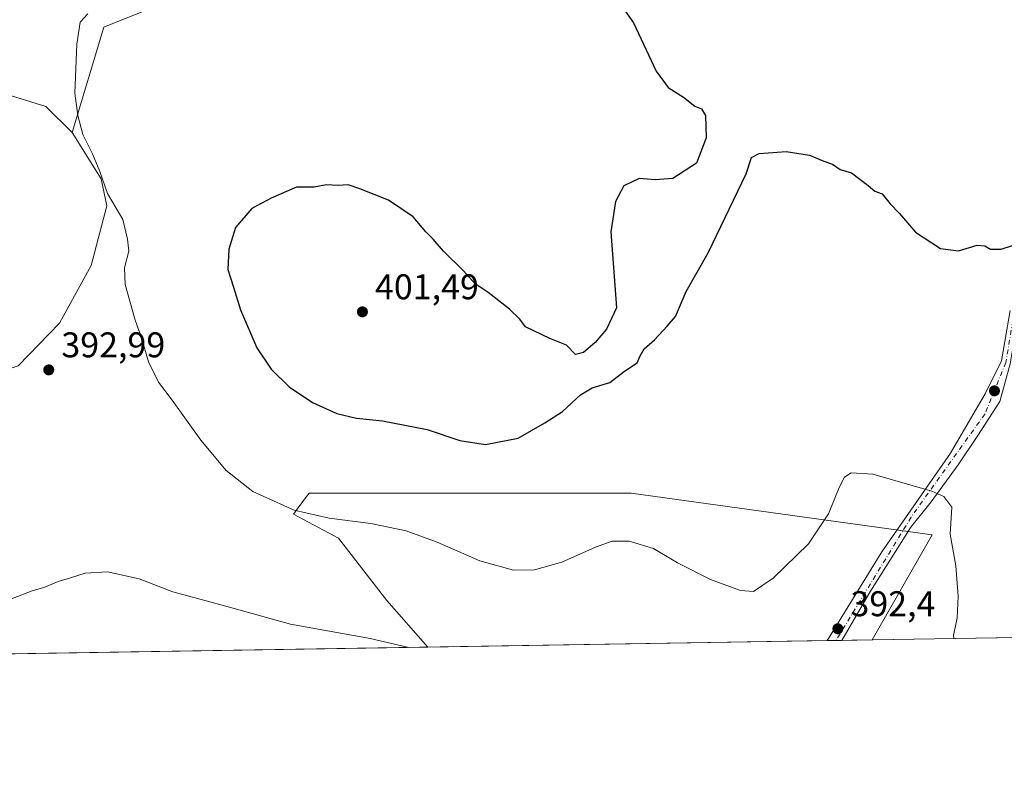
# Model space of a CAD drawing. Units: metres. Extents: x 611635 to 615122, y 4680742 to 4683112.
# Drawn here: x 613735 to 614011, y 4680743 to 4680954 of the extents above; entities that cross this region are included whole.
import ezdxf

# ---------------------------------------------------------------- set-up
doc = ezdxf.new("R2010")
doc.units = ezdxf.units.M
doc.header["$MEASUREMENT"] = 0
doc.linetypes.add('DGN Style 4', pattern=[2.6384748266838614, 1.318413404963828, -0.6592067024819142, 0.001648016756204785, -0.6592067024819142])
for name, color, linetype, lineweight in [('Agrupación de edificios CxS', 7, 'Continuous', 0), ('Arbolado forestal CxS', 92, 'Continuous', 0), ('Comarca CxS', 21, 'Continuous', 0), ('Comunidad Autónoma CxS', 142, 'Continuous', 0), ('Cultivos herbáceos CxS', 92, 'Continuous', 0), ('Curva de nivel maestra', 30, 'Continuous', 30), ('Curva de nivel normal', 30, 'Continuous', 0), ('Espacio natural protegido CxS', 121, 'Continuous', 0), ('Municipio CxS', 4, 'Continuous', 0), ('Pista no pavimentada Cxs', 111, 'Continuous', 0), ('Pista no pavimentada eje', 91, 'DGN Style 4', 0), ('Provincia CxS', 1, 'Continuous', 0), ('Punto de cota en terreno', 7, 'Continuous', 0), ('Rótulo de punto de cota en terreno', 7, 'Continuous', 0)]:
    doc.layers.add(name, color=color, linetype=linetype, lineweight=lineweight)
doc.styles.add('Style-Arial', font='txt')

# ---------------------------------------------------------------- blocks, each defined once
blk = doc.blocks.new('5PATER')
at = {"layer": 'Agrupación de edificios CxS', "linetype": 'Continuous', "lineweight": 0}
h = blk.add_hatch(color=51, dxfattribs=at)
edge = h.paths.add_edge_path()
edge.add_ellipse((0, 0), major_axis=(-0.1095731443231308, -0.1110710700762829), ratio=0.9994222409660322, start_angle=0, end_angle=360)

msp = doc.modelspace()

# ---------------------------------------------------------------- linework, layer by layer
at = {"layer": 'Arbolado forestal CxS', "color": 92, "linetype": 'Continuous', "lineweight": 0}
for points in [[(614016.7761000004, 4681136.577500001, 406.747000000003), (613984.0767000001, 4681154.061899999, 407.8390000000072), (613963.5367000002, 4681154.062100001, 408.7611000000034), (613940.0081000002, 4681144.151500001, 409.6380999999965), (613931.0151000004, 4681140.363500001, 409.8366999999998), (613925.8797000004, 4681132.656500001, 409.9519), (613938.4495000001, 4681109.285900001, 409.213699999993), (613943.5478999997, 4681092.968699999, 408.6058000000049), (613943.3416999998, 4681066.2739, 407.7531000000017), (613937.9095000001, 4681043.1843, 406.7149000000064), (613928.1889000004, 4681016.1063, 405.4752000000008), (613903.9159000004, 4680987.2159, 402.2991000000038), (613879.9521000005, 4680972.658700001, 399.0812000000006), (613858.6381000001, 4680959.939900001, 396.8218999999954), (613841.4401000004, 4680961.5261, 396.3788999999961), (613836.2089000001, 4680963.489499999, 396.7262000000046), (613827.7462999999, 4680966.666099999, 397.3277999999991), (613804.6392999999, 4680964.952299999, 397.8098000000027), (613771.2615, 4680957.2459, 396.0215999999928), (613758.4234999996, 4680952.109099999, 395.3666999999987), (613749.5853000004, 4680922.515500001, 393.9040999999997), (613742.1634999998, 4680929.843699999, 392.3738000000012), (613731.0374999996, 4680933.2697, 389.2832000000053)], [(614016.7761000004, 4681136.577500001, 406.747000000003), (613984.0767000001, 4681154.061899999, 407.8390000000072), (613963.5367000002, 4681154.062100001, 408.7611000000034), (613940.0081000002, 4681144.151500001, 409.6380999999965), (613931.0151000004, 4681140.363500001, 409.8366999999998), (613925.8797000004, 4681132.656500001, 409.9519), (613938.4495000001, 4681109.285900001, 409.213699999993), (613943.5478999997, 4681092.968699999, 408.6058000000049), (613943.3416999998, 4681066.2739, 407.7531000000017), (613937.9095000001, 4681043.1843, 406.7149000000064), (613928.1889000004, 4681016.1063, 405.4752000000008), (613903.9159000004, 4680987.2159, 402.2991000000038), (613879.9521000005, 4680972.658700001, 399.0812000000006), (613858.6381000001, 4680959.939900001, 396.8218999999954), (613841.4401000004, 4680961.5261, 396.3788999999961), (613836.2089000001, 4680963.489499999, 396.7262000000046), (613827.7462999999, 4680966.666099999, 397.3277999999991), (613804.6392999999, 4680964.952299999, 397.8098000000027), (613771.2615, 4680957.2459, 396.0215999999928), (613758.4234999996, 4680952.109099999, 395.3666999999987), (613749.5853000004, 4680922.515500001, 393.9040999999997)], [(613731.0374999996, 4680933.2697, 389.2832000000053), (613742.1634999998, 4680929.843699999, 392.3738000000012), (613749.5853000004, 4680922.515500001, 393.9040999999997)]]:
    msp.add_polyline3d(points, dxfattribs=at)
at = {"layer": 'Comarca CxS', "color": 21, "linetype": 'Continuous', "lineweight": 0, "flags": 128}
msp.add_lwpolyline([(612188.9691999995, 4683065.0845), (615070.2100008554, 4683111.619983164), (615088.0391000008, 4682024.3071), (615088.8130999992, 4681977.1075), (615089.4643999992, 4681937.3861), (615108.1400008565, 4680798.449983187), (612597.3500907407, 4680757.911077289)], dxfattribs=at)
at = {"layer": 'Comunidad Autónoma CxS', "color": 142, "linetype": 'Continuous', "lineweight": 0, "flags": 128}
msp.add_lwpolyline([(612597.3500907407, 4680757.911077289), (611671.9700008292, 4680742.969983188), (611662.8697073137, 4681314.996916192), (611635.1700008314, 4683056.139983162), (612102.3531999991, 4683063.685600001), (612173.1371977713, 4683064.828797406), (612188.9691999995, 4683065.0845), (615070.2100008554, 4683111.619983164), (615088.0391000008, 4682024.3071), (615088.8130999992, 4681977.1075), (615089.4643999992, 4681937.3861), (615108.1400008565, 4680798.449983187)], close=True, dxfattribs=at)
at = {"layer": 'Cultivos herbáceos CxS', "color": 92, "linetype": 'Continuous', "lineweight": 0, "extrusion": (-0.02181579550345294, -0.0003522360549249571, 0.9997619451631039), "elevation": -14650.58157396733, "flags": 128}
msp.add_lwpolyline([(-4670258.257388344, 689514.7720876089), (-4670258.257388343, 689304.1769162096)], dxfattribs=at)
at = {"layer": 'Cultivos herbáceos CxS', "color": 92, "linetype": 'Continuous', "lineweight": 0, "extrusion": (0.003381436016050031, 5.459639886960156e-05, 0.9999942814385004), "elevation": 2721.785002177102, "flags": 128}
msp.add_lwpolyline([(613844.6102896846, 4680777.985476495), (613380.7567364182, 4680770.496176484)], dxfattribs=at)
at = {"layer": 'Cultivos herbáceos CxS', "color": 92, "linetype": 'Continuous', "lineweight": 0, "extrusion": (-0.01816528910853071, -0.0002933051534365762, 0.9998349545018371), "elevation": -12133.17235596479, "flags": 128}
msp.add_lwpolyline([(-4670257.882648573, 689343.0130810003), (-4670257.882648573, 689230.9182735044)], dxfattribs=at)
at = {"layer": 'Cultivos herbáceos CxS', "color": 92, "linetype": 'Continuous', "lineweight": 0, "extrusion": (0.03998844982533167, 0.0006451846816298589, 0.9991999337556491), "elevation": 27963.59964251643, "flags": 128}
msp.add_lwpolyline([(4670266.281946552, -688827.9754875632), (4670266.281946552, -688825.5125968431)], dxfattribs=at)
at = {"layer": 'Cultivos herbáceos CxS', "color": 92, "linetype": 'Continuous', "lineweight": 0, "extrusion": (0.02856253467833959, 0.0004609055089093713, 0.9995919013171629), "elevation": 20086.08307987362, "flags": 128}
msp.add_lwpolyline([(4670264.600200359, -689115.7495178839), (4670264.60020036, -689114.0692135158)], dxfattribs=at)
at = {"layer": 'Cultivos herbáceos CxS', "color": 92, "linetype": 'Continuous', "lineweight": 0, "extrusion": (-0.01818244546729799, -0.0002935874026184119, 0.9998346425700932), "elevation": -12145.24873923823, "flags": 128}
msp.add_lwpolyline([(-4670257.68416161, 689356.7545336022), (-4670257.684161611, 689348.2859296973)], dxfattribs=at)
at = {"layer": 'Cultivos herbáceos CxS', "color": 92, "linetype": 'Continuous', "lineweight": 0}
for points in [[(614016.7761000004, 4681136.577500001, 406.747000000003), (613984.0767000001, 4681154.061899999, 407.8390000000072), (613963.5367000002, 4681154.062100001, 408.7611000000034), (613940.0081000002, 4681144.151500001, 409.6380999999965), (613931.0151000004, 4681140.363500001, 409.8366999999998), (613925.8797000004, 4681132.656500001, 409.9519), (613938.4495000001, 4681109.285900001, 409.213699999993), (613943.5478999997, 4681092.968699999, 408.6058000000049), (613943.3416999998, 4681066.2739, 407.7531000000017), (613937.9095000001, 4681043.1843, 406.7149000000064), (613928.1889000004, 4681016.1063, 405.4752000000008), (613903.9159000004, 4680987.2159, 402.2991000000038), (613879.9521000005, 4680972.658700001, 399.0812000000006), (613858.6381000001, 4680959.939900001, 396.8218999999954), (613841.4401000004, 4680961.5261, 396.3788999999961), (613836.2089000001, 4680963.489499999, 396.7262000000046), (613827.7462999999, 4680966.666099999, 397.3277999999991), (613804.6392999999, 4680964.952299999, 397.8098000000027), (613771.2615, 4680957.2459, 396.0215999999928), (613758.4234999996, 4680952.109099999, 395.3666999999987), (613749.5853000004, 4680922.515500001, 393.9040999999997)], [(613734.4055000005, 4680857.0941, 393.0641999999934), (613746.0015000004, 4680869.0009, 392.8580999999977), (613754.8837000001, 4680885.242699999, 393.2146000000066), (613759.3009000003, 4680901.9373, 394.1518000000069), (613757.7281, 4680909.500499999, 394.4642000000022), (613749.5853000004, 4680922.515500001, 393.9040999999997), (613758.4234999996, 4680952.109099999, 395.3666999999987), (613771.2615, 4680957.2459, 396.0215999999928)], [(613731.0374999996, 4680933.2697, 389.2832000000053), (613742.1634999998, 4680929.843699999, 392.3738000000012), (613749.5853000004, 4680922.515500001, 393.9040999999997), (613757.7281, 4680909.500499999, 394.4642000000022), (613759.3009000003, 4680901.9373, 394.1518000000069), (613754.8837000001, 4680885.242699999, 393.2146000000066), (613746.0015000004, 4680869.0009, 392.8580999999977), (613734.4055000005, 4680857.0941, 393.0641999999934)], [(613731.0374999996, 4680933.2697, 389.2832000000053), (613742.1634999998, 4680929.843699999, 392.3738000000012), (613749.5853000004, 4680922.515500001, 393.9040999999997)], [(613749.5853000004, 4680922.515500001, 393.9040999999997), (613757.7281, 4680909.500499999, 394.4642000000022), (613759.3009000003, 4680901.9373, 394.1518000000069), (613754.8837000001, 4680885.242699999, 393.2146000000066), (613746.0015000004, 4680869.0009, 392.8580999999977), (613734.4055000005, 4680857.0941, 393.0641999999934), (613709.2336999997, 4680848.875499999, 395.4823000000033)], [(613749.5853000004, 4680922.515500001, 393.9040999999997), (613757.7281, 4680909.500499999, 394.4642000000022), (613759.3009000003, 4680901.9373, 394.1518000000069), (613754.8837000001, 4680885.242699999, 393.2146000000066), (613746.0015000004, 4680869.0009, 392.8580999999977), (613734.4055000005, 4680857.0941, 393.0641999999934), (613709.2336999997, 4680848.875499999, 395.4823000000033)], [(614184.6256999997, 4680783.539000001, 397.1799000000028), (613974.1081999998, 4680780.140000001, 392.5850000000065), (613990.9697000004, 4680809.6481, 394.4391000000033), (613906.4435000002, 4680821.3081, 397.1585999999952), (613816.0883, 4680821.3093, 397.4239999999991), (613815.0997000001, 4680819.9867, 396.8931000000011), (613811.7163000006, 4680815.4605, 395.1128000000026), (613824.3470999999, 4680808.655300001, 394.3880000000063), (613837.9486999996, 4680791.158299999, 391.8138999999938), (613849.4402999999, 4680778.1272, 390.5409999999974), (613137.0020000003, 4680766.624199999, 390.278999999995)], [(613974.1081999998, 4680780.1402, 392.5850000000065), (613990.9697000004, 4680809.6481, 394.4391000000033), (613906.4435000002, 4680821.3081, 397.1585999999952), (613816.0883, 4680821.3093, 397.4239999999991), (613815.0997000001, 4680819.9867, 396.8931000000011), (613811.7163000006, 4680815.4605, 395.1128000000026), (613824.3470999999, 4680808.655300001, 394.3880000000063), (613837.9486999996, 4680791.158299999, 391.8138999999938), (613849.4402000001, 4680778.1273, 390.5409999999974)], [(613974.1081999998, 4680780.1402, 392.5850000000065), (613990.9697000004, 4680809.6481, 394.4391000000033), (613906.4435000002, 4680821.3081, 397.1585999999952), (613816.0883, 4680821.3093, 397.4239999999991), (613815.0997000001, 4680819.9867, 396.8931000000011), (613811.7163000006, 4680815.4605, 395.1128000000026), (613824.3470999999, 4680808.655300001, 394.3880000000063), (613837.9486999996, 4680791.158299999, 391.8138999999938), (613849.4402000001, 4680778.1273, 390.5409999999974)]]:
    msp.add_polyline3d(points, dxfattribs=at)
msp.add_polyline3d([(613974.1081999998, 4680780.140000001, 392.5850000000065), (613849.4402999999, 4680778.1272, 390.5409999999974), (613837.9486999996, 4680791.158299999, 391.8138999999938), (613824.3470999999, 4680808.655300001, 394.3880000000063), (613811.7163000006, 4680815.4605, 395.1128000000026), (613815.0997000001, 4680819.9867, 396.8931000000011), (613816.0883, 4680821.3093, 397.4239999999991), (613906.4435000002, 4680821.3081, 397.1585999999952), (613990.9697000004, 4680809.6481, 394.4391000000033)], close=True, dxfattribs=at)
at = {"layer": 'Curva de nivel maestra', "color": 30, "linetype": 'Continuous', "lineweight": 30, "elevation": 400, "flags": 128}
msp.add_lwpolyline([(613899.5999999996, 4680964.140100001), (613907.1100000005, 4680953.300100001), (613913.4600000001, 4680939.7601), (613916.8600000005, 4680935.170100001), (613921.1799999997, 4680932.4901), (613924.3300000001, 4680929.960100001), (613926.2000000002, 4680929.170100001), (613927.3499999996, 4680927.3201), (613927.5800000001, 4680921.0101), (613924.79, 4680913.9301), (613918.2199999997, 4680909.600099999), (613913.2199999997, 4680909.270099999), (613908.7300000006, 4680909.600099999), (613904.4699999997, 4680907.5801), (613902.0599999996, 4680903.190099999), (613900.7999999998, 4680894.690099999), (613902.3499999996, 4680873.3201), (613899.54, 4680867.380100001), (613896.4000000004, 4680863.600099999), (613893.1299999999, 4680860.790100001), (613890.8899999997, 4680860.2401), (613888.3300000001, 4680862.880100001), (613883.6399999997, 4680864.7401), (613876.8200000003, 4680868.0101), (613875.2100000001, 4680870.1801), (613872.3399999999, 4680872.9801), (613866.3799999999, 4680877.6801), (613862.7400000002, 4680880.050100001), (613859.4400000004, 4680883.7501), (613853.79, 4680889.280099999), (613850.9100000003, 4680892.640100001), (613848.8200000003, 4680894.640100001), (613845.25, 4680898.880100001), (613838.3899999997, 4680903.5601), (613830.2800000003, 4680906.700099999), (613827.0199999996, 4680907.850099999), (613824.2699999996, 4680907.630100001), (613820.9600000001, 4680907.840100001), (613817.54, 4680907.2301), (613812.5599999996, 4680907.1601), (613805.4699999997, 4680904.140100001), (613799.9800000006, 4680901.170100001), (613795.3799999999, 4680895.860099999), (613793.5300000003, 4680889.840100001), (613793.25, 4680884.130100001), (613794.8799999999, 4680879.1801), (613796.8200000003, 4680872.780099999), (613801.3799999999, 4680862.120100001), (613805.4400000004, 4680856.0801), (613810.5300000003, 4680851.190099999), (613817.0300000003, 4680846.7501), (613823.9000000004, 4680843.640100001), (613829.3899999997, 4680842.360099999), (613836.6799999997, 4680841.6501), (613849.2000000002, 4680839.170100001), (613858.3700000001, 4680836.110099999), (613865.5800000001, 4680834.960100001), (613874.7599999999, 4680836.800100001), (613882.2800000003, 4680841.0601), (613887.2199999997, 4680844.220100001), (613892.2199999997, 4680848.960100001), (613895.5599999996, 4680850.890100001), (613900.4900000002, 4680852.370100001), (613904.6399999997, 4680855.530099999), (613908.1600000003, 4680857.860099999), (613909.04, 4680859.860099999), (613910.1399999997, 4680861.860099999), (613913.04, 4680864.350099999), (613916.5599999996, 4680868.1601), (613918.8899999997, 4680870.870100001), (613921.8899999997, 4680877.880100001), (613928.1299999999, 4680888.790100001), (613938.7800000003, 4680910.970100001), (613940.25, 4680915.520099999), (613942.3799999999, 4680916.6801), (613950.0300000003, 4680917.2301), (613956.5, 4680916.2301), (613960.5700000003, 4680914.4801), (613962.9699999997, 4680913.6601), (613965.1799999997, 4680912.1601), (613968.3099999996, 4680911.1801), (613973.0599999996, 4680907.710100001), (613974.8399999999, 4680906.100099999), (613976.9800000006, 4680905.290100001), (613979.1799999997, 4680902.5001), (613981.8399999999, 4680899.8201), (613986.2800000003, 4680894.600099999), (613993.2999999998, 4680889.950099999), (613998.4000000004, 4680889.380100001), (614003.5700000003, 4680890.880100001), (614005.7800000003, 4680890.710100001), (614007.3399999999, 4680889.780099999), (614010.3899999997, 4680889.8301), (614013.5099999999, 4680890.860099999)], dxfattribs=at)
at = {"layer": 'Curva de nivel normal', "color": 30, "linetype": 'Continuous', "lineweight": 0, "flags": 128}
for points, elevation in [([(613753.9400000004, 4680955.890100001), (613751.8300000001, 4680953.470100001), (613750.8899999997, 4680947.360099999), (613750.3099999996, 4680933.540100001), (613751.1799999997, 4680927.360099999), (613752.5599999996, 4680921.960100001), (613755.2699999996, 4680916.600099999), (613757.3200000003, 4680911.600099999), (613759.5199999996, 4680905.4001), (613763.8200000003, 4680898.120100001), (613765.1399999997, 4680892.5801), (613765.5, 4680889.210100001), (613764.2300000006, 4680884.530099999), (613764.4600000001, 4680879.860099999), (613767.2199999997, 4680869.870100001), (613769.04, 4680864.870100001), (613771.0199999996, 4680858.1501), (613773.8200000003, 4680852.4301), (613777.6299999999, 4680847.420100001), (613785.6900000004, 4680836.220100001), (613792.7999999998, 4680827.6801), (613800.3099999996, 4680821.7601), (613811.9199999999, 4680816.5701), (613821.7400000002, 4680814.2601), (613833.3899999997, 4680812.7601), (613843.3399999999, 4680810.710100001), (613852.0099999999, 4680807.550100001), (613863.9800000006, 4680802.360099999), (613873.4600000001, 4680799.720100001), (613879.3600000005, 4680799.780099999), (613887, 4680801.920100001), (613896.4800000006, 4680806.120100001), (613901.2000000002, 4680807.850099999), (613905.9000000004, 4680807.880100001), (613912.7300000006, 4680805.7401), (613919.4900000002, 4680801.720100001), (613928.79, 4680797.0601), (613937.1699999999, 4680793.970100001), (613940.8200000003, 4680793.7601), (613946.3799999999, 4680797.440099999), (613956.2199999997, 4680807.090100001), (613961.9199999999, 4680815.4801), (613964.8600000005, 4680822.950099999), (613966.3600000005, 4680825.790100001), (613968.2800000003, 4680827.030099999), (613974.3099999996, 4680826.630100001), (613990.8600000005, 4680821.840100001), (613994.2400000002, 4680820.4101), (613996.5, 4680817.420100001), (613996.0700000003, 4680809.800100001), (613997.5800000001, 4680800.9101), (613998.3200000003, 4680792.380100001), (613998, 4680786.190099999), (613996.9900000002, 4680781.4301), (613997.0379999997, 4680780.510199999)], 395), ([(613713.3041000003, 4680775.929099999), (613713.3200000003, 4680777.870100001), (613715.5700000003, 4680781.870100001), (613719.9800000006, 4680786.0101), (613727.8499999996, 4680790.050100001), (613733.04, 4680791.880100001), (613738.3099999996, 4680793.880100001), (613741.9100000003, 4680794.940099999), (613745.6900000004, 4680796.5701), (613749.0700000003, 4680797.520099999), (613753.2300000006, 4680798.8301), (613759.5300000003, 4680799.2301), (613768.4199999999, 4680797.280099999), (613777.8600000005, 4680793.590100001), (613791.6399999997, 4680789.860099999), (613810.8200000003, 4680784.550100001), (613833.1799999997, 4680780.5001), (613844.0717000002, 4680778.0404)], 390)]:
    msp.add_lwpolyline(points, dxfattribs=dict(at, elevation=elevation))
at = {"layer": 'Espacio natural protegido CxS', "color": 121, "linetype": 'Continuous', "lineweight": 0, "flags": 128}
msp.add_lwpolyline([(615089.4643999992, 4681937.3861), (615108.1400008565, 4680798.449983187), (612597.3500907407, 4680757.911077289)], dxfattribs=at)
at = {"layer": 'Municipio CxS', "color": 4, "linetype": 'Continuous', "lineweight": 0, "flags": 128}
msp.add_lwpolyline([(612188.9691999995, 4683065.0845), (615070.2100008554, 4683111.619983164), (615088.0391000008, 4682024.3071), (615088.8130999992, 4681977.1075), (615089.4643999992, 4681937.3861), (615108.1400008565, 4680798.449983187), (612597.3500907407, 4680757.911077289)], dxfattribs=at)
at = {"layer": 'Pista no pavimentada Cxs', "color": 111, "linetype": 'Continuous', "lineweight": 0, "extrusion": (0.01567032343297056, 0.0002528448322209596, 0.9998771809742419), "elevation": 11196.8112385581, "flags": 128}
msp.add_lwpolyline([(4670265.599748323, -689310.7151211834), (4670265.599748323, -689306.5740737014)], dxfattribs=at)
at = {"layer": 'Pista no pavimentada Cxs', "color": 111, "linetype": 'Continuous', "lineweight": 0}
for points in [[(614022.7147000004, 4680931.8245, 401.6996999999974), (614022.3501000004, 4680930.800100001, 401.6592999999993), (614020.3102000002, 4680921.0001, 401.3111999999965), (614017.2901, 4680889.2401, 400.0252999999939), (614015.3300999999, 4680872.2501, 399.2173000000039), (614012.8601000002, 4680857.640100001, 398.3378999999986), (614010.0058000004, 4680847.0482, 397.523000000001), (614003.7828000003, 4680837.523200001, 396.5837999999931), (613998.3218, 4680829.268100001, 395.8475000000035), (613990.7017999999, 4680818.8541, 394.9229999999953), (613984.9868000001, 4680811.7421, 394.3399999999965), (613973.6836999999, 4680793.835100001, 393.206600000005), (613965.642, 4680780.0033, 392.3081999999995)], [(614012.8601000002, 4680857.640100001, 398.3378999999986), (614010.0058000004, 4680847.0482, 397.523000000001), (614003.7828000003, 4680837.523200001, 396.5837999999931), (613998.3218, 4680829.268100001, 395.8475000000035), (613990.7017999999, 4680818.8541, 394.9229999999953), (613984.9868000001, 4680811.7421, 394.3399999999965), (613973.6836999999, 4680793.835100001, 393.206600000005), (613965.642, 4680780.0033, 392.3081999999995), (613961.5020000003, 4680779.9365, 392.3730999999971), (613961.8727000002, 4680780.5001, 392.4055999999982), (613976.8586999997, 4680804.884099999, 393.8141000000033), (613996.1628000002, 4680832.5701, 396.0954999999958), (614003.7100999998, 4680845.5043, 397.4483000000037), (614005.8583000004, 4680849.186100001, 397.8021000000008), (614010.4600999998, 4680858.4301, 398.4804000000004), (614012.8501000004, 4680872.600099999, 399.2887999999948)], [(613961.5020000003, 4680779.9365, 392.3730999999971), (613961.8727000002, 4680780.5001, 392.4055999999982), (613976.8586999997, 4680804.884099999, 393.8141000000033), (613996.1628000002, 4680832.5701, 396.0954999999958), (614003.7100999998, 4680845.5043, 397.4483000000037), (614005.8583000004, 4680849.186100001, 397.8021000000008), (614010.4600999998, 4680858.4301, 398.4804000000004), (614012.8501000004, 4680872.600099999, 399.2887999999948)]]:
    msp.add_polyline3d(points, dxfattribs=at)
at = {"layer": 'Pista no pavimentada eje', "color": 91, "linetype": 'DGN Style 4', "lineweight": 0}
msp.add_polyline3d([(614054.5059000002, 4681023.270300001, 404.8552999999956), (614051.2600999996, 4681001.925100001, 404.4918000000035), (614044.8101000005, 4680987.600099999, 404.2798000000039), (614033.0800999999, 4680965.6951, 403.5157000000036), (614020.8151000004, 4680931.235099999, 401.6803000000073), (614018.7351000002, 4680921.2401, 401.311400000006), (614016.0500999996, 4680889.380100001, 400.0442000000039), (614014.0900999998, 4680872.425100001, 399.2535000000062), (614011.6601, 4680858.0351, 398.4020000000019), (614005.8147999998, 4680843.576900001, 397.1668000000063), (613985.0713999998, 4680814.578500001, 394.5236000000005), (613963.9627, 4680779.976199999, 392.3178999999946)], dxfattribs=at)
at = {"layer": 'Provincia CxS', "color": 1, "linetype": 'Continuous', "lineweight": 0, "flags": 128}
msp.add_lwpolyline([(612597.3500907407, 4680757.911077289), (611671.9700008292, 4680742.969983188), (611662.8697073137, 4681314.996916192), (611635.1700008314, 4683056.139983162), (612102.3531999991, 4683063.685600001), (612173.1371977713, 4683064.828797406), (612188.9691999995, 4683065.0845), (615070.2100008554, 4683111.619983164), (615088.0391000008, 4682024.3071), (615088.8130999992, 4681977.1075), (615089.4643999992, 4681937.3861), (615108.1400008565, 4680798.449983187)], close=True, dxfattribs=at)

# ---------------------------------------------------------------- block references
at = {"layer": 'Punto de cota en terreno', "color": 7, "linetype": 'Continuous', "lineweight": 0, "xscale": 10, "yscale": 10, "zscale": 10}
for p in [(613831.0499999998, 4680872.210000001, 401.4900000000052), (613743.0099999999, 4680855.92, 392.9900000000052), (614008.4699999997, 4680850.039999999, 397.7299999999959), (613964.5099999999, 4680783.26, 392.3999999999942)]:
    msp.add_blockref('5PATER', p, dxfattribs=at)

# ---------------------------------------------------------------- texts
at = {"layer": 'Rótulo de punto de cota en terreno', "color": 7, "linetype": 'Continuous', "lineweight": 0, "style": 'Style-Arial'}
for s, p in [('401,49', (613834.5778000001, 4680875.7378)), ('392,99', (613746.5378000002, 4680859.447799999)), ('392,4', (613968.0378000002, 4680786.787799999))]:
    msp.add_text(s, height=7.000000000000002, dxfattribs=at).set_placement(p)

doc.saveas('drawing.dxf')
